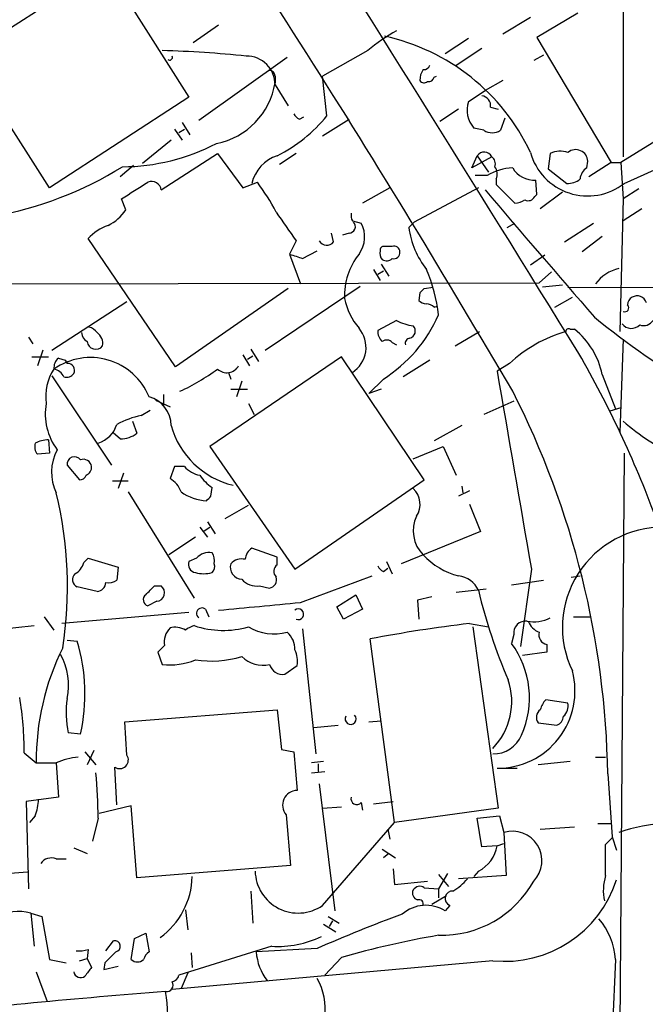
# Model space of a CAD drawing. Extents: x 8 to 1051, y 9 to 890.
# Drawn here: x 332 to 380, y 577 to 652 of the extents above; entities that cross this region are included whole.
import ezdxf

# ---------------------------------------------------------------- set-up
doc = ezdxf.new("R2010")
doc.units = 0
doc.header["$MEASUREMENT"] = 0
doc.layers.add('MAIN', color=5, linetype='CONTINUOUS')

msp = doc.modelspace()

# ---------------------------------------------------------------- linework, layer by layer
at = {"layer": 'MAIN'}
for p, q in [((378.46, 677.5026), (378.46, 641.604)), ((327.9987, 649.224), (338.836, 656.1666)), ((338.836, 656.1666), (345.186, 646.176)), ((371.348, 652.272), (369.2313, 651.002)), ((374.9887, 652.6106), (371.856, 650.748)), ((347.472, 651.6793), (345.5247, 650.3246)), ((366.6067, 650.6633), (364.8287, 649.478)), ((371.856, 650.748), (377.5287, 641.1806)), ((367.6227, 649.9013), (365.5907, 648.5466)), ((345.948, 644.398), (352.7213, 649.224)), ((358.902, 649.732), (355.4307, 647.7846)), ((372.364, 649.3933), (371.602, 648.97)), ((334.518, 639.2333), (328.3373, 648.8853)), ((351.79, 647.7846), (351.79, 647.2766)), ((355.7693, 644.7366), (355.4307, 647.7846)), ((363.982, 647.7), (364.1513, 647.7846)), ((351.79, 647.1073), (352.806, 645.4986)), ((369.2313, 647.446), (367.8767, 646.684)), ((345.186, 646.176), (334.518, 639.2333)), ((366.6067, 645.8373), (367.8767, 646.684)), ((386.9267, 646.5146), (378.2907, 641.1806)), ((368.3, 645.414), (368.8927, 645.2446)), ((353.6527, 644.4826), (353.9913, 644.652)), ((365.8447, 645.2446), (364.4053, 644.3133)), ((344.678, 644.2286), (345.2707, 643.2973)), ((355.4307, 643.2126), (357.4627, 644.4826)), ((369.4007, 644.5673), (369.062, 643.636)), ((344.0853, 643.7206), (344.678, 642.874)), ((344.424, 643.4666), (344.8473, 643.7206)), ((367.792, 643.636), (367.03, 643.8053)), ((343.8313, 642.874), (341.63, 641.096)), ((343.0693, 639.064), (347.3873, 641.858)), ((347.3873, 641.858), (349.3347, 639.2333)), ((353.3987, 641.858), (352.1287, 641.0113)), ((366.8607, 640.7573), (367.284, 641.6886)), ((368.3847, 641.604), (366.8607, 640.7573)), ((367.284, 641.6886), (368.1307, 640.4186)), ((372.872, 641.858), (372.7027, 640.6726)), ((340.9527, 640.9266), (339.9367, 640.08)), ((375.666, 640.7573), (375.7507, 641.2653)), ((377.5287, 641.1806), (375.8353, 640.08)), ((377.5287, 641.1806), (378.2907, 641.1806)), ((378.2907, 641.1806), (378.46, 638.3866)), ((378.5447, 639.572), (382.6933, 641.4346)), ((368.046, 640.1646), (367.1147, 640.1646)), ((372.7027, 640.6726), (374.142, 639.572)), ((349.3347, 639.2333), (350.4353, 639.6566)), ((368.7233, 639.9106), (368.7233, 639.4873)), ((368.7233, 639.4873), (370.1627, 638.048)), ((371.856, 638.7253), (371.7713, 639.826)), ((360.5953, 639.2333), (358.4787, 638.048)), ((367.3687, 639.2333), (362.458, 636.6086)), ((371.6867, 638.556), (371.856, 638.7253)), ((373.8033, 638.8946), (372.11, 637.6246)), ((379.6453, 639.1486), (378.46, 638.3866)), ((340.36, 637.54), (340.0213, 638.3866)), ((378.46, 638.3866), (378.206, 628.2266)), ((379.8993, 637.6246), (378.46, 636.6933)), ((357.7167, 636.6933), (358.394, 636.524)), ((362.458, 636.6086), (362.0347, 636.1853)), ((369.57, 636.1853), (370.1627, 636.524)), ((373.9727, 635.0846), (376.174, 636.524)), ((356.2773, 635.0846), (356.108, 635.762)), ((357.4627, 635.762), (356.9547, 635.5926)), ((344.17, 625.5173), (337.4813, 635.3386)), ((353.3987, 635.1693), (352.8907, 634.1533)), ((376.8513, 635.508), (375.3273, 634.3226)), ((352.8907, 634.1533), (353.7373, 631.8673)), ((353.9067, 633.8146), (355.0073, 634.4073)), ((360.7647, 634.746), (360.172, 634.746)), ((372.4487, 634.0686), (371.348, 633.3066)), ((359.918, 633.3913), (360.5107, 632.46)), ((359.3253, 632.968), (359.8333, 632.1213)), ((359.664, 632.6293), (360.0873, 632.8833)), ((372.9567, 632.7986), (372.0253, 631.952)), ((330.0307, 631.8673), (372.0253, 631.952)), ((373.8033, 631.7826), (372.2793, 631.6133)), ((352.806, 631.5286), (344.17, 625.5173)), ((351.028, 626.7873), (358.3093, 631.698)), ((362.8813, 631.19), (362.7967, 630.5973)), ((363.22, 631.5286), (363.8973, 631.6133)), ((374.2267, 631.6133), (403.4367, 631.5286)), ((334.6873, 626.7873), (340.4447, 630.5126)), ((373.2107, 630.0893), (374.5653, 630.8513)), ((363.982, 630.0893), (364.236, 630.174)), ((361.1033, 629.0733), (359.664, 628.3113)), ((365.5907, 627.126), (367.4533, 628.2266)), ((374.396, 628.396), (374.7347, 628.396)), ((332.9093, 627.8033), (333.248, 627.2953)), ((360.7647, 627.38), (361.1033, 627.2106)), ((378.46, 627.634), (378.206, 620.522)), ((334.01, 626.7873), (333.5867, 625.602)), ((349.9273, 626.872), (350.52, 625.9406)), ((333.1633, 626.2793), (334.4333, 626.2793)), ((335.1953, 626.1946), (335.7033, 626.0253)), ((335.7033, 626.0253), (335.8727, 625.7713)), ((356.87, 626.2793), (346.7947, 619.4213)), ((349.3347, 626.4486), (349.8427, 625.602)), ((349.6733, 626.11), (350.0967, 626.364)), ((363.22, 616.8813), (356.87, 626.2793)), ((363.6433, 626.0253), (361.6113, 624.7553)), ((369.7393, 625.7713), (368.808, 625.1786)), ((348.234, 625.094), (348.4033, 624.586)), ((334.6873, 624.84), (339.2593, 617.982)), ((349.25, 624.4166), (348.8267, 623.2313)), ((360.0873, 624.586), (358.9867, 623.4853)), ((376.8513, 624.9246), (377.8673, 622.3)), ((348.4033, 623.824), (349.6733, 623.824)), ((359.918, 623.824), (358.9867, 623.4853)), ((342.646, 622.9773), (343.7467, 622.4693)), ((343.2387, 623.4006), (343.2387, 622.554)), ((349.758, 622.7233), (350.1813, 621.8766)), ((370.078, 622.8926), (367.792, 621.8766)), ((341.5453, 621.792), (342.2227, 622.2153)), ((378.2907, 622.3846), (377.444, 622.1306)), ((340.868, 621.3686), (341.2067, 620.4373)), ((366.0987, 621.03), (363.982, 619.8446)), ((334.4333, 619.9293), (334.518, 618.9133)), ((339.9367, 620.014), (339.4287, 620.4373)), ((346.7947, 619.4213), (353.314, 610.0233)), ((362.3733, 618.49), (364.6593, 619.4213)), ((364.6593, 619.4213), (365.6753, 617.22)), ((334.518, 618.9133), (333.5867, 618.8286)), ((378.5447, 618.9133), (378.1213, 563.88)), ((335.8727, 617.982), (336.804, 616.8813)), ((344.0853, 617.8973), (343.7467, 616.966)), ((344.8473, 617.8973), (344.0853, 617.8973)), ((339.344, 616.7966), (340.5293, 616.7966)), ((340.1907, 617.3893), (339.7673, 616.204)), ((353.314, 610.0233), (363.22, 616.8813)), ((340.5293, 615.95), (345.6093, 607.822)), ((346.8793, 615.6113), (346.964, 616.2886)), ((366.6913, 616.0346), (365.8447, 615.6113)), ((366.0987, 616.3733), (366.1833, 615.8653)), ((347.98, 613.918), (349.758, 614.934)), ((366.6913, 615.0186), (367.538, 612.902)), ((346.0327, 613.2406), (346.6253, 612.4786)), ((346.2867, 612.902), (346.7947, 613.2406)), ((346.6253, 613.664), (347.218, 612.7326)), ((345.694, 612.4786), (343.662, 611.124)), ((367.538, 612.902), (361.442, 610.4466)), ((351.9593, 610.9546), (350.012, 611.632)), ((337.1427, 610.5313), (337.4813, 610.87)), ((337.4813, 610.87), (339.7673, 610.1926)), ((345.7787, 610.87), (345.186, 610.616)), ((351.9593, 610.362), (351.9593, 610.9546)), ((339.7673, 610.1926), (339.6827, 609.1766)), ((360.0873, 609.854), (360.426, 610.108)), ((360.3413, 610.616), (360.7647, 609.6846)), ((371.4327, 610.0233), (370.586, 604.0966)), ((353.7373, 607.4833), (359.2407, 609.5153)), ((369.9087, 608.838), (372.364, 609.1766)), ((374.4807, 609.4306), (375.158, 609.5153)), ((338.1587, 608.33), (336.6347, 608.6686)), ((342.5613, 608.7533), (343.0693, 608.7533)), ((350.6047, 608.7533), (351.3667, 608.584)), ((367.9613, 608.4993), (365.6753, 608.2453)), ((356.5313, 607.1446), (357.9707, 608.076)), ((357.9707, 608.076), (358.4787, 606.9753)), ((363.8127, 607.9066), (362.712, 607.6526)), ((362.712, 607.6526), (362.7967, 606.2133)), ((342.7307, 607.568), (342.0533, 607.2293)), ((346.456, 606.9753), (346.71, 606.3826)), ((357.0393, 606.2133), (356.5313, 607.1446)), ((358.4787, 606.9753), (357.0393, 606.2133)), ((334.0947, 606.3826), (334.8567, 605.3666)), ((345.186, 606.7213), (335.4493, 605.8746)), ((374.65, 606.3826), (375.92, 606.3826)), ((329.2687, 605.282), (333.3327, 605.7053)), ((353.9067, 605.4513), (354.9227, 595.884)), ((366.6913, 605.8746), (368.1307, 605.6206)), ((366.9453, 605.6206), (368.8927, 591.7353)), ((360.934, 590.6346), (359.0713, 604.6893)), ((370.078, 605.028), (369.9087, 604.3506)), ((335.8727, 604.6046), (336.6347, 604.52)), ((343.3233, 604.1813), (342.8153, 603.6733)), ((372.618, 604.266), (372.618, 603.6733)), ((342.8153, 603.6733), (343.154, 602.742)), ((372.618, 603.6733), (370.7553, 603.4193)), ((352.552, 601.98), (353.4833, 602.6573)), ((374.2267, 599.7786), (372.5333, 600.0326)), ((340.2753, 598.3393), (351.9593, 599.2706)), ((351.9593, 599.2706), (352.298, 596.2226)), ((340.4447, 595.7993), (340.2753, 598.3393)), ((354.7533, 597.916), (356.616, 598.0853)), ((358.9867, 598.3393), (359.918, 598.424)), ((371.9407, 598.2546), (373.38, 598.0853)), ((336.8887, 597.408), (335.9573, 597.4926)), ((332.5707, 595.9686), (333.502, 595.2066)), ((337.2273, 596.0533), (338.074, 595.0373)), ((337.9047, 596.138), (337.3967, 595.0373)), ((352.298, 596.2226), (353.2293, 596.0533)), ((353.2293, 596.0533), (353.4833, 593.09)), ((376.3433, 595.63), (377.1053, 595.63)), ((335.026, 595.2066), (335.1953, 592.582)), ((339.6827, 591.9893), (339.5133, 594.868)), ((355.5153, 595.2913), (354.584, 595.2066)), ((355.092, 595.122), (355.092, 594.5293)), ((374.396, 595.2913), (371.9407, 595.0373)), ((354.584, 594.4446), (355.6, 594.5293)), ((368.808, 594.7833), (370.332, 594.7833)), ((377.2747, 594.36), (377.6133, 589.534)), ((355.1767, 593.598), (356.362, 583.8613)), ((335.1953, 592.582), (332.74, 592.2433)), ((332.74, 592.2433), (332.9093, 585.5546)), ((340.7833, 591.9046), (338.328, 591.312)), ((341.2067, 586.4013), (340.7833, 591.9046)), ((355.4307, 591.7353), (356.87, 591.82)), ((358.394, 592.1586), (358.4787, 591.566)), ((359.3253, 592.074), (360.8493, 592.2433)), ((333.4173, 591.1426), (332.994, 590.6346)), ((352.6367, 591.2273), (352.9753, 587.3326)), ((368.8927, 591.7353), (360.934, 590.6346)), ((367.284, 590.9733), (368.9773, 591.1426)), ((368.9773, 591.1426), (369.316, 589.8726)), ((338.2433, 590.9733), (337.82, 589.1953)), ((355.4307, 584.2846), (360.934, 590.6346)), ((367.6227, 588.772), (367.284, 590.9733)), ((376.5127, 590.55), (377.5287, 590.55)), ((360.426, 590.1266), (360.5953, 589.3646)), ((369.316, 589.8726), (369.4853, 586.5706)), ((372.11, 590.1266), (374.7347, 590.296)), ((368.808, 588.8566), (367.6227, 588.772)), ((368.808, 588.8566), (369.316, 589.026)), ((377.1053, 588.9413), (377.6133, 589.4493)), ((377.6133, 589.534), (377.952, 588.518)), ((336.3807, 588.6873), (337.3967, 588.264)), ((360.0027, 588.6026), (361.0187, 587.9253)), ((360.5107, 588.264), (360.0873, 587.9253)), ((335.026, 587.8406), (335.788, 587.8406)), ((352.9753, 587.3326), (341.2067, 586.4013)), ((332.8247, 586.8246), (325.374, 586.232)), ((360.8493, 587.0786), (360.934, 585.8933)), ((364.998, 586.74), (364.3207, 585.5546)), ((364.3207, 586.6553), (365.0827, 585.724)), ((369.4853, 586.5706), (365.8447, 586.3166)), ((367.3687, 586.9093), (367.03, 586.486)), ((360.934, 585.8933), (363.474, 586.1473)), ((349.9273, 585.3853), (350.0967, 582.93)), ((363.22, 585.6393), (364.3207, 585.5546)), ((363.8127, 584.3693), (364.9133, 585.0466)), ((364.3207, 585.5546), (364.3207, 584.8773)), ((365.1673, 584.2846), (364.8287, 583.8613)), ((333.0787, 583.692), (333.3327, 581.152)), ((333.0787, 583.692), (333.9253, 583.438)), ((344.932, 583.946), (345.1013, 582.422)), ((333.9253, 583.438), (334.518, 580.136)), ((355.5153, 582.8453), (356.4467, 582.2526)), ((355.854, 583.438), (356.7007, 582.93)), ((356.1927, 583.0993), (355.9387, 582.676)), ((341.0373, 581.7446), (341.884, 582.168)), ((341.884, 582.168), (342.138, 580.7286)), ((338.836, 580.8133), (339.4287, 581.5753)), ((340.7833, 580.136), (341.0373, 581.7446)), ((337.4813, 580.898), (337.3967, 580.2206)), ((351.536, 581.152), (344.424, 578.9506)), ((345.3553, 580.644), (345.44, 579.5433)), ((355.0073, 580.9826), (350.3507, 580.7286)), ((334.518, 580.136), (335.788, 579.882)), ((336.804, 580.0513), (337.3967, 580.2206)), ((337.3967, 580.2206), (337.7353, 579.5433)), ((338.7513, 579.882), (338.6667, 579.374)), ((368.4693, 580.0513), (343.916, 577.85)), ((356.87, 580.3053), (355.6, 578.9506)), ((377.8673, 580.136), (377.6133, 574.1246)), ((333.502, 579.2046), (334.3487, 576.9186)), ((338.6667, 579.374), (339.7673, 579.628)), ((345.1013, 579.12), (344.5933, 577.9346))]:
    msp.add_line(p, q, dxfattribs=at)
for centre, radius, start, end in [((-374.4579, 187.4449), 862.8363, 30.3680853, 34.3898889), ((-3385.8557, -1698.0405), 4421.3381, 31.7195893, 32.3135449), ((367.3025, 639.95), 12.894, 118.736427, 130.655035), ((356.7991, 635.1225), 16.0681, 25.115814, 77.882754), ((341.2599, 571.8384), 77.9166, 83.863716, 88.607041), ((343.7149, 649.224), 0.2182, 230.913782, 22.81582), ((349.6234, 647.142), 2.1669, 359.082436, 90.917564), ((363.203, 648.7414), 0.4539, 261.421795, 345.960695), ((351.3666, 647.7846), 0.4234, 0, 89.986468), ((364.394, 647.4535), 1.5128, 146.310983, 180.284071), ((363.5418, 647.8099), 0.4537, 261.405541, 345.982133), ((346.2136, 648.1598), 5.6459, 281.122252, 351.00015), ((363.2161, 647.6729), 0.4044, 214.126202, 309.613322), ((367.5734, 645.527), 0.7353, 351.160239, 86.155342), ((368.4982, 645.1712), 2.0053, 160.600062, 222.932743), ((346.822, 652.0155), 11.5342, 296.448865, 320.8706), ((353.9496, 645.2029), 0.7791, 202.400936, 247.599064), ((368.427, 644.6095), 1.1623, 236.88417, 303.11583), ((340.0316, 656.597), 15.7552, 270.270566, 297.484305), ((352.9009, 638.8682), 2.9734, 108.46176, 166.308198), ((367.8107, 641.3391), 0.6321, 24.773242, 146.433117), ((368.0036, 641.0536), 0.6695, 341.573171, 55.301057), ((375.7399, 643.1665), 4.5592, 195.57167, 307.965032), ((373.6526, 640.2474), 1.7898, 71.290707, 115.857803), ((374.8161, 641.2155), 0.9359, 3.050111, 129.02883), ((324.9947, 665.3486), 28.7911, 280.416112, 301.658882), ((367.9139, 640.3066), 0.9011, 333.929748, 36.452783), ((370.1269, 636.8231), 3.9365, 91.944938, 121.91235), ((371.6274, 641.7142), 1.8937, 210.352484, 274.358096), ((376.259, 639.8258), 1.1043, 122.481141, 175.595723), ((23.5514, 1146.999), 599.0324, 301.8907888, 302.1199818), ((342.3496, 638.9974), 0.7227, 5.287012, 114.203165), ((337.9559, 630.2027), 15.656, 27.24755, 37.14613), ((374.248, 640.9476), 1.3797, 265.59365, 311.267966), ((2048.3925, 2077.2876), 2211.9269, 220.5576629, 220.8904566), ((371.1787, 638.8101), 0.5681, 243.43946, 333.425927), ((370.0787, 639.5701), 1.5244, 273.158773, 303.708832), ((337.489, 639.4543), 3.4507, 296.066788, 326.305788), ((902.9781, 1017.2812), 669.3631, 214.5809643, 214.8101403), ((358.5623, 637.1165), 0.9456, 169.674018, 206.58673), ((340.1907, 632.9255), 3.6282, 109.069673, 138.310462), ((357.4538, 636.2566), 0.4946, 271.030888, 45.368588), ((356.4375, 635.4723), 2.2213, 323.571711, 28.259876), ((368.9233, 637.1918), 6.9617, 188.31272, 217.352517), ((355.7546, 635.486), 0.659, 208.723565, 322.478054), ((438.0761, 887.9912), 267.7503, 251.448775, 251.677951), ((362.1357, 631.01), 5.0176, 141.210899, 182.780462), ((360.5956, 634.2381), 0.7809, 167.485518, 220.595723), ((360.1297, 634.4496), 0.2994, 81.878017, 188.121983), ((360.9022, 634.3121), 0.4552, 1.321685, 107.583059), ((360.8954, 634.2618), 0.4659, 253.708313, 7.498745), ((360.3293, 634.2623), 0.6245, 238.468229, 314.202024), ((352.2508, 628.1188), 12.1483, 6.512224, 23.526134), ((378.8409, 630.0469), 3.0906, 103.463862, 143.9132), ((447.7131, 546.6719), 119.7487, 134.876984, 135.106133), ((361.8658, 631.6418), 4.8219, 190.457464, 220.964488), ((363.4487, 631.3003), 0.9588, 227.155503, 266.448267), ((363.33, 629.3864), 0.9587, 47.151439, 86.453861), ((379.4617, 630.2729), 0.6632, 119.286216, 181.2356), ((379.5183, 630.1992), 0.7552, 17.635993, 120.296301), ((378.5659, 630.0469), 0.3147, 250.332702, 42.282263), ((354.0536, 634.0677), 11.2387, 302.470723, 336.0005), ((363.0517, 632.8022), 4.2073, 242.412332, 260.720815), ((420.9418, 684.5049), 71.001, 230.999272, 238.852774), ((379.089, 629.3581), 0.8942, 217.05058, 315.792892), ((380.0262, 629.5391), 0.8574, 249.787353, 327.092117), ((337.7497, 628.1563), 0.7766, 181.055174, 242.963104), ((337.227, 627.4641), 1.1522, 36.039438, 72.889228), ((337.5721, 627.3014), 1.025, 350.147123, 55.091321), ((356.4801, 627.0109), 2.2812, 302.826227, 40.111727), ((360.6498, 628.2146), 0.9905, 174.397613, 229.212375), ((361.9803, 628.2568), 0.5559, 284.481241, 45.014575), ((377.1037, 617.8445), 10.8198, 106.353172, 132.893649), ((374.269, 628.2267), 0.2117, 53.124688, 180.027065), ((371.0204, 623.7503), 5.948, 11.386632, 51.357191), ((338.0549, 627.5247), 0.6609, 185.217189, 322.896031), ((360.3386, 627.016), 0.5604, 40.505926, 126.824913), ((362.1404, 627.3377), 0.3815, 93.170666, 199.460862), ((302.1897, 584.7285), 84.0218, 20.451778, 29.837853), ((335.8425, 625.4448), 0.9905, 130.799562, 185.608144), ((337.6533, 621.3863), 4.8493, 22.362205, 125.218615), ((335.9235, 625.2548), 0.519, 331.765797, 95.61722), ((337.8751, 623.2871), 3.6549, 145.675561, 188.873931), ((334.6448, 624.2894), 1.0796, 25.565794, 78.6807), ((335.8303, 625.3904), 0.6695, 251.573171, 325.301058), ((337.7685, 638.4055), 16.2179, 294.557312, 306.377197), ((348.0929, 626.1006), 1.0316, 226.846091, 331.096985), ((4158.9732, 1273.7807), 3845.2616, 189.710829, 189.9400101), ((310.4019, 593.2905), 66.8813, 0.916256, 27.000584), ((338.7763, 621.9189), 4.5834, 169.892161, 216.893899), ((341.5317, 621.013), 2.2997, 0.423556, 74.713415), ((342.7089, 615.693), 6.209, 100.801392, 119.16915), ((389.9428, 634.421), 17.3845, 228.660417, 245.0469), ((337.5235, 621.8345), 2.276, 288.436541, 341.561071), ((350.0859, 622.7718), 6.4926, 195.561618, 256.52239), ((334.4965, 617.5173), 2.4128, 91.500939, 116.569299), ((339.9793, 622.003), 1.9895, 268.773038, 308.09398), ((334.3491, 619.4214), 0.9657, 164.757889, 217.866658), ((338.2779, 617.434), 3.6105, 151.309623, 205.752425), ((336.4319, 618.0707), 0.5662, 36.222287, 189.013135), ((337.1057, 617.8074), 0.636, 8.12628, 109.947705), ((337.0885, 617.8306), 0.6502, 290.104314, 5.887705), ((346.4096, 619.2556), 2.0702, 221.004456, 259.510236), ((336.8718, 617.3299), 0.4537, 261.405541, 345.982133), ((342.8069, 615.3222), 1.8935, 19.363161, 60.242358), ((349.0391, 619.2948), 3.6528, 214.610633, 235.383712), ((346.7715, 619.074), 3.8084, 235.113975, 266.525582), ((361.27, 614.998), 1.6345, 326.139795, 47.5464), ((305.7158, 608.6716), 30.1801, 351.118391, 13.78972), ((262.0475, 700.0794), 119.7134, 314.893869, 315.123086), ((364.9746, 612.9645), 2.602, 154.436494, 225.018684), ((381.479, 605.5665), 7.6749, 89.151164, 205.734716), ((350.605, 610.7005), 1.1042, 122.481141, 175.595723), ((346.7524, 610.0147), 1.296, 80.603091, 138.703864), ((345.9907, 610.6584), 1.1621, 349.498468, 33.117088), ((349.25, 609.6528), 1.1606, 77.358748, 136.846935), ((367.2817, 615.0215), 5.6906, 223.227679, 255.373281), ((335.8866, 610.8419), 1.2939, 296.567032, 346.110889), ((345.7839, 610.399), 0.6361, 160.052295, 261.874993), ((346.5408, 610.2349), 0.6292, 312.268789, 19.661787), ((349.2876, 610.1832), 0.9227, 163.413168, 267.664467), ((352.3161, 609.86), 0.6158, 125.403577, 224.210489), ((360.3834, 610.5734), 0.778, 202.371723, 247.628278), ((336.911, 609.2368), 0.6318, 134.865338, 244.067622), ((339.0478, 610.1502), 1.1623, 259.501163, 303.109008), ((346.329, 612.0987), 2.4144, 254.751542, 285.248458), ((350.3819, 610.2196), 1.4831, 220.252239, 278.639839), ((351.2768, 609.2136), 0.636, 278.12628, 19.947705), ((365.6729, 607.672), 1.8513, 23.648872, 84.675278), ((338.1164, 609.0496), 0.7208, 273.364127, 356.635873), ((172.8977, 777.7396), 239.4621, 314.885409, 315.114591), ((342.6706, 608.2262), 0.6609, 275.217189, 52.896031), ((406.9889, 617.8113), 40.7193, 193.342288, 203.527521), ((342.1803, 607.695), 0.4827, 127.87186, 254.745922), ((346.202, 606.6367), 0.4234, 53.124688, 233.132809), ((202.4284, 2173.5249), 1573.3343, 275.2895326, 275.5187135), ((353.574, 606.5792), 0.4057, 244.401262, 129.859822), ((371.6021, 608.8374), 2.8392, 259.691002, 296.568661), ((344.8412, 604.4504), 1.5416, 135.233902, 190.053194), ((344.1275, 603.9691), 1.6125, 60.072221, 103.659643), ((346.0751, 603.9273), 1.838, 104.680414, 128.456797), ((347.8177, 612.2295), 6.8878, 251.299369, 286.361656), ((351.7476, 608.9646), 3.8911, 239.248367, 284.491589), ((380.1809, 494.0672), 112.6182, 96.879503, 100.803651), ((370.967, 605.155), 0.898, 81.869898, 188.130102), ((372.6179, 606.6364), 1.5564, 202.372926, 247.618864), ((351.6206, 603.9087), 1.6947, 357.764657, 49.496616), ((372.7383, 604.9968), 0.7407, 164.293689, 260.65214), ((352.7589, 595.3999), 19.2579, 153.43588, 180.575113), ((323.2257, 600.4806), 14.0042, 347.325903, 16.764688), ((364.2449, 600.1815), 7.0328, 336.020471, 36.356632), ((330.9246, 601.1065), 5.046, 348.694744, 28.367508), ((346.8905, 611.3485), 8.354, 261.765533, 286.405796), ((350.8385, 604.9319), 2.2527, 225.158265, 283.56063), ((351.6203, 602.9959), 1.8935, 349.698943, 26.560992), ((343.789, 607.6745), 4.9732, 262.664207, 292.522824), ((352.3834, 603.0207), 1.0542, 195.329481, 279.202327), ((368.8371, 600.7106), 5.9273, 269.718709, 14.892936), ((364.7329, 599.9095), 5.1901, 316.047644, 18.503023), ((307.8161, 596.1183), 24.7551, 359.653516, 9.49516), ((342.5627, 599.0192), 6.7795, 170.678562, 193.013367), ((373.7376, 598.865), 1.6774, 135.886457, 166.006836), ((373.1678, 599.5671), 1.0798, 311.835363, 11.295364), ((357.5776, 598.5631), 0.4194, 151.595612, 42.661512), ((372.5514, 598.6749), 0.7414, 126.537595, 214.536784), ((373.0779, 598.8411), 0.8139, 291.787031, 354.465227), ((368.5082, 598.2277), 2.344, 269.04911, 337.30436), ((337.186, 590.1659), 5.484, 94.881902, 113.19571), ((339.885, 595.4277), 0.6719, 236.411634, 33.581262), ((334.264, 976.2062), 381.0004, 269.885409, 270.114592), ((287.5435, 590.2404), 50.7051, 0.828192, 4.756125), ((353.4951, 591.9609), 1.1292, 90.598765, 220.517638), ((358.0515, 592.4395), 0.443, 161.237884, 320.643246), ((329.4543, 592.5956), 4.221, 339.864971, 357.515164), ((383.3566, 573.6034), 17.0908, 82.552057, 107.837765), ((369.9758, 587.7134), 2.2578, 316.078555, 106.991902), ((366.2188, 589.2648), 2.6212, 296.020548, 351.040783), ((-215.5446, 587.756), 592.6511, 359.885399, 0.1145914), ((334.6449, 586.9306), 0.9865, 67.276493, 144.605453), ((353.5565, 586.9904), 3.2915, 181.411867, 304.708805), ((380.8393, 585.4329), 3.9035, 163.054721, 191.970302), ((339.5934, 586.593), 5.8476, 305.447239, 358.951534), ((364.5202, 590.1125), 8.1163, 268.591527, 330.754919), ((363.1782, 589.1526), 4.3845, 300.770125, 319.697495), ((369.3869, 589.0083), 9.0038, 264.150739, 342.040365), ((362.8457, 585.2237), 0.5327, 152.463356, 255.465545), ((362.8774, 585.1506), 0.5968, 54.96787, 147.641471), ((365.3813, 584.8149), 0.5718, 85.98863, 248.023699), ((363.347, 581.5328), 2.76, 57.530081, 131.265801), ((362.8108, 584.3835), 0.3392, 343.050006, 106.933836), ((332.1801, 580.8331), 2.9968, 72.551196, 178.759082), ((400.0716, 478.458), 111.9914, 110.131575, 113.727708), ((372.5823, 579.8171), 5.2946, 3.453074, 40.684044), ((339.5133, 581.152), 0.4317, 281.312535, 101.302123), ((351.9904, 588.7861), 7.6476, 266.593636, 296.025944), ((376.5385, 511.0006), 72.0416, 99.764197, 105.843809), ((336.7617, 583.6484), 2.843, 265.729587, 284.661911), ((550.837, 368.618), 299.354, 134.882039, 135.111208), ((342.8148, 579.7977), 1.1509, 126.018589, 162.906421), ((354.3379, 580.9986), 3.9963, 183.873967, 218.198778), ((341.249, 580.6438), 0.689, 227.476271, 312.523729), ((336.8986, 579.2717), 0.5221, 187.382215, 309.01455), ((506.8142, 452.1988), 211.6703, 143.014179, 143.243351), ((343.4715, 578.1886), 0.512, 262.874984, 29.744881), ((343.8312, 579.0354), 0.5988, 278.140927, 351.859073), ((350.9861, 576.3514), 4.6551, 352.369814, 30.251121), ((379.6421, 95.0447), 483.9941, 94.293451, 96.700173), ((327.0658, 575.1386), 16.5387, 344.264318, 8.841404)]:
    msp.add_arc(centre, radius, start, end, dxfattribs=at)

doc.saveas('drawing.dxf')
